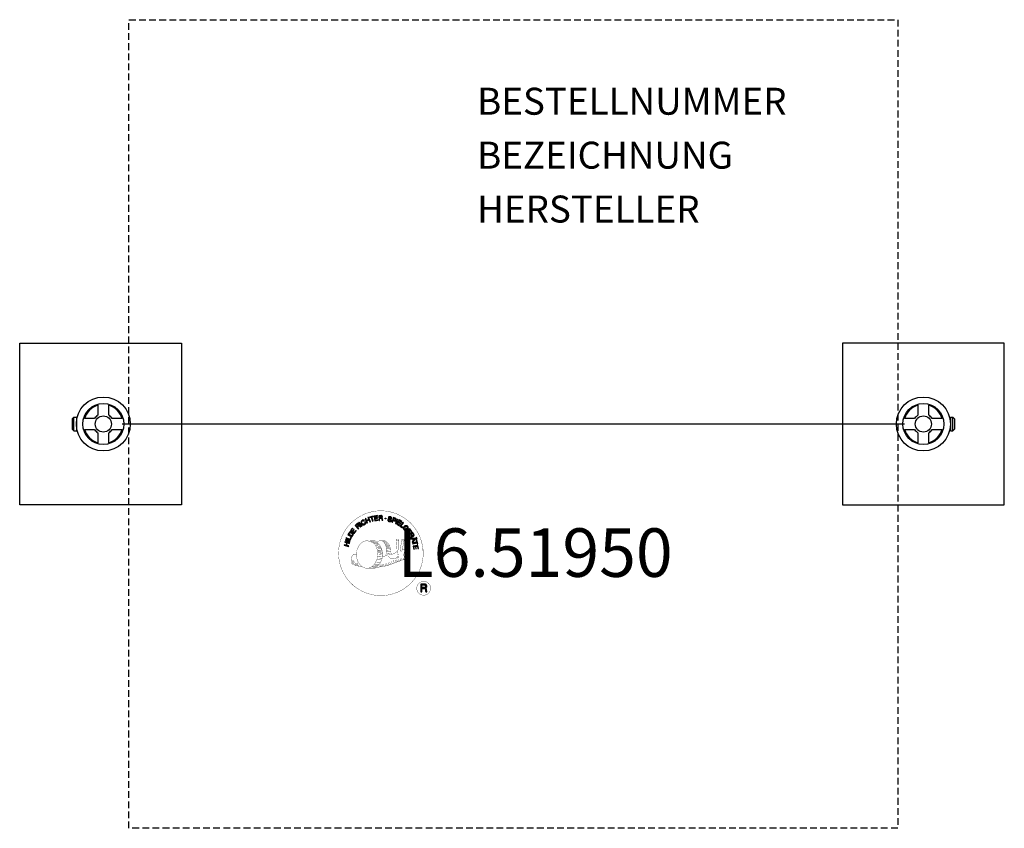
# Model space of a CAD drawing. Extents: x -183 to 183, y -150 to 150.
import ezdxf
from ezdxf.enums import TextEntityAlignment as Align

# ---------------------------------------------------------------- set-up
doc = ezdxf.new("R2010")
doc.units = 0
doc.header["$LTSCALE"] = 5
doc.header["$MEASUREMENT"] = 0
doc.linetypes.add('GESTRICHELT', pattern=[0.75, 0.5, -0.25])
for name, color, linetype in [('Richter-Copyright', 7, 'CONTINUOUS'), ('Richter-EN-Fallraum', 3, 'GESTRICHELT'), ('Richter-Oberirdisch', 7, 'CONTINUOUS'), ('Richter-Oberirdisch-Seil', 1, 'CONTINUOUS'), ('Richter-Unterirdisch', 4, 'CONTINUOUS')]:
    doc.layers.add(name, color=color, linetype=linetype)
doc.styles.add('RICHTER', font='ISOCP')

msp = doc.modelspace()

# ---------------------------------------------------------------- linework, layer by layer
at = {"layer": 'Richter-Copyright', "const_width": 0.1}
for points in [[(-32.98, -46.51, -1.051134), (-64.3, -47.87, -1), (-32.96, -47.87)], [(-50.77, -53.5, 0.565215), (-51.02, -43.21, 0.575992)], [(-48.59, -43.3, 0.223127), (-50.07, -43.87, 0.521564)], [(-46.89, -48.94, 0.221412), (-47.12, -44.42, 0.288176), (-48.59, -43.3), (-48.59, -43.3)], [(-45.05, -47.64, 0.325336), (-47.13, -43.33)], [(-42.89, -42.92, 0.37327), (-42.62, -43.24, 0.310164), (-42.07, -43.11, 0.390803), (-42.19, -42.74, 0.324088), (-42.83, -42.79, 0.357947), (-42.86, -43.07, 0.2173)], [(-40.78, -42.79, 0.464139), (-40.73, -43.18, 0.328917), (-40.04, -43.17, 0.37687), (-40.08, -42.8, 0.316448), (-40.77, -42.79, 0.382842), (-40.8, -43.11, -0.988444)], [(-45.72, -48.58, 0.172874), (-42.7, -47.37)], [(-41.47, -46.98, 0.424556), (-40.83, -47.09, 0.424556)], [(-40.54, -46.64, 0.076417), (-39.18, -46.51, 0.076417)], [(-40.53, -50.42, 0.144535), (-38.78, -50.12, 0.302665), (-38.03, -47.78, 0.18889), (-38.85, -46.54, 0.444062), (-39.36, -46.65, 0.30546), (-39.82, -49.71, 0.536987), (-38.37, -48.95, 0.003225), (-38.3, -48.24, 0.322125), (-38.83, -47.34, 0.46939), (-39.61, -47.73, 0.156384), (-39.5, -49.15, 0.493814), (-38.62, -48.74, 0.375931), (-38.91, -47.76, 0.423525), (-39.29, -47.99, 0.182342), (-39.25, -48.41, 0.836557), (-39.04, -48.34, 0.836557)], [(-58.75, -48.34, 0.361412), (-59.15, -52.07, 0.406974)], [(-59.14, -50.61, 0.063052), (-59.01, -52.05, 0.130428)], [(-58.75, -48.34, 0.194447), (-57.71, -48.5)], [(-58.74, -50.6, 0.132692), (-58.39, -52.37, 0.162888)], [(-58.24, -51.1, 0.17399), (-57.77, -52.46, 0.238921)], [(-40.65, -50.57, 0.025162), (-43.49, -51.5, -0.094604), (-50.11, -53.16)], [(-48.04, -49.04, 0.13149), (-46.36, -48.74, 0.13149)], [(-44.48, -48.15, 0.613752), (-46.11, -48.63, 0.486086), (-42.69, -49.61, 0.480744)], [(-44.65, -50.93, 0.30878), (-44.31, -51.74)], [(-43.95, -50.46, 0.120881), (-43.66, -51.43)], [(-43.15, -50.49, 0.408504), (-42.75, -51.21)], [(-42.78, -50.37, 0.137855), (-42.37, -51.07)], [(-41.94, -49.38, 1), (-42.65, -49.38, 1), (-41.94, -49.38, 2.835478)], [(-42.5, -48.21, 0.486402), (-41.88, -48.33, 0.486402)], [(-42.12, -50.16, 0.236908), (-41.53, -50.93)], [(-41.45, -49.93, 0.184196), (-41.12, -50.69)], [(-40.81, -49.83, 0.379728), (-40.65, -50.45)], [(-40.35, -49.71, 0.480818), (-39.75, -50.32, 0.480818)], [(-59.12, -52.07, 0.051509), (-55.54, -53.01, 0.051509)], [(-57.69, -51.27, 0.247284), (-57.17, -52.69, 0.177357)], [(-57.16, -51.49, 0.248492), (-56.74, -52.83, 0.214747)], [(-49.2, -52.53, 0.318031), (-48.91, -53.01)], [(-48.83, -52.21, 0.139424), (-48.61, -52.94)], [(-48.46, -52.16, 0.139424), (-48.24, -52.89)], [(-48.18, -52.1, 0.215643), (-47.85, -52.82)], [(-47.68, -51.97, 0.314259), (-47.24, -52.74)], [(-47.05, -51.85, 0.609407), (-46.36, -52.55, 0.502258)], [(-46.57, -51.67, 0.327037), (-46.01, -52.43)], [(-45.88, -51.47, 0.217264), (-45.47, -52.24)], [(-45.3, -51.21, 0.217549), (-44.85, -51.97)], [(-30.17, -60.95, 1), (-35.3, -60.95, 1), (-30.17, -60.95, -0.80042)]]:
    msp.add_lwpolyline(points, format="xyb", dxfattribs=at)
at = {"layer": 'Richter-Copyright', "linetype": 'Continuous'}
for points in [[(-55.78, -37.92), (-55.59, -37.78), (-56.63, -36.4), (-56.82, -36.54), (-55.78, -37.92)], [(-54.69, -35.85), (-54.73, -35.8), (-54.78, -35.76), (-54.83, -35.72), (-54.88, -35.69), (-54.94, -35.66), (-54.99, -35.65), (-55.05, -35.63), (-55.11, -35.63), (-55.17, -35.63), (-55.23, -35.63), (-55.29, -35.64), (-55.35, -35.65), (-55.41, -35.67), (-55.47, -35.69), (-55.53, -35.72), (-55.59, -35.75), (-55.73, -35.87), (-55.85, -36), (-55.92, -36.15), (-55.96, -36.31), (-55.97, -36.47), (-55.94, -36.64), (-55.88, -36.8), (-55.8, -36.97), (-55.74, -37.04), (-55.69, -37.11), (-55.63, -37.18), (-55.57, -37.24), (-55.5, -37.29), (-55.43, -37.34), (-55.36, -37.38), (-55.29, -37.41), (-55.21, -37.43), (-55.13, -37.44), (-55.06, -37.44), (-54.97, -37.44), (-54.89, -37.42), (-54.81, -37.4), (-54.72, -37.36), (-54.64, -37.31), (-54.51, -37.22), (-54.42, -37.12), (-54.34, -37), (-54.29, -36.87), (-54.28, -36.74), (-54.29, -36.61), (-54.32, -36.47), (-54.38, -36.32), (-54.57, -36.44), (-54.53, -36.54), (-54.5, -36.63), (-54.49, -36.73), (-54.5, -36.82), (-54.53, -36.91), (-54.57, -36.99), (-54.64, -37.06), (-54.73, -37.13), (-54.79, -37.17), (-54.86, -37.2), (-54.92, -37.21), (-54.99, -37.22), (-55.05, -37.23), (-55.11, -37.22), (-55.17, -37.21), (-55.22, -37.19), (-55.28, -37.16), (-55.33, -37.13), (-55.39, -37.09), (-55.44, -37.05), (-55.49, -37), (-55.53, -36.95), (-55.57, -36.89), (-55.62, -36.83), (-55.68, -36.72), (-55.73, -36.59), (-55.75, -36.47), (-55.75, -36.34), (-55.73, -36.22), (-55.68, -36.11), (-55.6, -36.01), (-55.49, -35.92), (-55.41, -35.88), (-55.33, -35.85), (-55.25, -35.83), (-55.17, -35.83), (-55.09, -35.85), (-55.02, -35.88), (-54.95, -35.92), (-54.88, -35.98), (-54.69, -35.85)], [(-53.78, -36.78), (-53.57, -36.69), (-53.87, -35.96), (-53.03, -35.6), (-52.72, -36.33), (-52.51, -36.25), (-53.19, -34.65), (-53.4, -34.74), (-53.11, -35.42), (-53.95, -35.78), (-54.24, -35.09), (-54.46, -35.19), (-53.78, -36.78)], [(-51.72, -36.05), (-51.5, -35.98), (-51.95, -34.51), (-51.4, -34.34), (-51.45, -34.15), (-52.78, -34.56), (-52.72, -34.74), (-52.17, -34.57), (-51.72, -36.05)], [(-50.8, -35.89), (-49.61, -35.7), (-49.64, -35.51), (-50.6, -35.66), (-50.7, -35.06), (-49.81, -34.92), (-49.84, -34.73), (-50.73, -34.87), (-50.81, -34.33), (-49.85, -34.18), (-49.89, -33.99), (-51.07, -34.18), (-50.8, -35.89)], [(-49.3, -35.76), (-49.07, -35.74), (-49.12, -35), (-48.56, -34.96), (-48.48, -34.96), (-48.42, -34.97), (-48.38, -35), (-48.34, -35.03), (-48.31, -35.08), (-48.29, -35.13), (-48.27, -35.19), (-48.25, -35.25), (-48.23, -35.38), (-48.21, -35.5), (-48.2, -35.6), (-48.16, -35.67), (-47.9, -35.65), (-47.93, -35.61), (-47.96, -35.56), (-47.99, -35.5), (-48, -35.44), (-48.01, -35.38), (-48.02, -35.31), (-48.03, -35.25), (-48.04, -35.19), (-48.05, -35.12), (-48.07, -35.06), (-48.08, -35.01), (-48.11, -34.96), (-48.15, -34.92), (-48.19, -34.89), (-48.25, -34.87), (-48.32, -34.85), (-48.32, -34.85), (-48.25, -34.81), (-48.19, -34.77), (-48.14, -34.72), (-48.1, -34.66), (-48.07, -34.6), (-48.06, -34.53), (-48.05, -34.46), (-48.05, -34.38), (-48.07, -34.28), (-48.1, -34.2), (-48.15, -34.12), (-48.21, -34.06), (-48.3, -34.01), (-48.39, -33.98), (-48.49, -33.97), (-48.61, -33.97), (-49.42, -34.03), (-49.3, -35.76)], [(-49.13, -34.8), (-49.18, -34.2), (-48.6, -34.16), (-48.53, -34.16), (-48.47, -34.18), (-48.41, -34.2), (-48.37, -34.23), (-48.33, -34.27), (-48.31, -34.32), (-48.29, -34.37), (-48.28, -34.44), (-48.28, -34.52), (-48.3, -34.59), (-48.34, -34.65), (-48.38, -34.69), (-48.44, -34.73), (-48.51, -34.75), (-48.58, -34.76), (-48.66, -34.77), (-49.13, -34.8)], [(-44.62, -35.09), (-44.6, -34.96), (-44.61, -34.84), (-44.65, -34.73), (-44.7, -34.64), (-44.78, -34.56), (-44.87, -34.5), (-44.99, -34.45), (-45.11, -34.4), (-45.22, -34.38), (-45.34, -34.38), (-45.45, -34.39), (-45.55, -34.42), (-45.65, -34.47), (-45.73, -34.54), (-45.79, -34.63), (-45.84, -34.75), (-45.85, -34.85), (-45.84, -34.95), (-45.8, -35.03), (-45.74, -35.11), (-45.68, -35.17), (-45.6, -35.23), (-45.5, -35.28), (-45.41, -35.33), (-45.32, -35.37), (-45.22, -35.42), (-45.14, -35.47), (-45.07, -35.52), (-45.01, -35.58), (-44.97, -35.64), (-44.95, -35.71), (-44.95, -35.79), (-44.98, -35.87), (-45.03, -35.93), (-45.08, -35.97), (-45.15, -36), (-45.22, -36.02), (-45.3, -36.01), (-45.38, -36.01), (-45.45, -35.99), (-45.54, -35.96), (-45.63, -35.92), (-45.71, -35.87), (-45.77, -35.81), (-45.82, -35.74), (-45.85, -35.66), (-45.86, -35.56), (-45.84, -35.46), (-46.06, -35.41), (-46.08, -35.55), (-46.06, -35.69), (-46.03, -35.81), (-45.96, -35.92), (-45.88, -36), (-45.77, -36.08), (-45.64, -36.14), (-45.51, -36.18), (-45.45, -36.19), (-45.39, -36.2), (-45.33, -36.21), (-45.27, -36.21), (-45.21, -36.21), (-45.15, -36.2), (-45.09, -36.19), (-45.04, -36.17), (-44.98, -36.15), (-44.93, -36.13), (-44.89, -36.09), (-44.84, -36.06), (-44.81, -36.01), (-44.77, -35.96), (-44.75, -35.9), (-44.73, -35.84), (-44.71, -35.72), (-44.72, -35.62), (-44.76, -35.53), (-44.81, -35.45), (-44.88, -35.39), (-44.96, -35.33), (-45.05, -35.27), (-45.14, -35.22), (-45.24, -35.17), (-45.33, -35.13), (-45.42, -35.08), (-45.49, -35.03), (-45.55, -34.98), (-45.6, -34.92), (-45.61, -34.86), (-45.61, -34.78), (-45.58, -34.71), (-45.54, -34.65), (-45.49, -34.62), (-45.43, -34.59), (-45.37, -34.58), (-45.3, -34.57), (-45.23, -34.58), (-45.16, -34.59), (-45.08, -34.62), (-45.01, -34.65), (-44.95, -34.69), (-44.9, -34.74), (-44.86, -34.81), (-44.83, -34.88), (-44.82, -34.95), (-44.83, -35.04), (-44.62, -35.09)], [(-44.55, -36.38), (-44.33, -36.46), (-44.1, -35.78), (-43.59, -35.96), (-43.48, -35.99), (-43.37, -36), (-43.27, -35.99), (-43.18, -35.96), (-43.1, -35.9), (-43.03, -35.84), (-42.97, -35.75), (-42.93, -35.64), (-42.9, -35.53), (-42.89, -35.43), (-42.9, -35.33), (-42.94, -35.25), (-42.99, -35.16), (-43.06, -35.09), (-43.15, -35.03), (-43.26, -34.99), (-43.99, -34.74), (-44.55, -36.38)], [(-43.83, -35), (-43.4, -35.15), (-43.32, -35.18), (-43.25, -35.22), (-43.19, -35.27), (-43.16, -35.31), (-43.13, -35.37), (-43.12, -35.43), (-43.13, -35.5), (-43.15, -35.57), (-43.18, -35.64), (-43.21, -35.69), (-43.26, -35.74), (-43.31, -35.76), (-43.37, -35.78), (-43.44, -35.78), (-43.52, -35.78), (-43.61, -35.75), (-44.04, -35.6), (-43.83, -35)], [(-43.24, -36.88), (-43.02, -36.97), (-42.29, -35.4), (-42.5, -35.31), (-43.24, -36.88)], [(-42.77, -37.1), (-41.74, -37.72), (-41.64, -37.56), (-42.47, -37.06), (-42.16, -36.54), (-41.39, -37), (-41.29, -36.83), (-42.06, -36.37), (-41.78, -35.9), (-40.95, -36.4), (-40.85, -36.23), (-41.88, -35.61), (-42.77, -37.1)], [(-41.49, -37.88), (-40.56, -38.56), (-40.44, -38.41), (-41.19, -37.86), (-40.28, -36.62), (-40.47, -36.48), (-41.49, -37.88)], [(-59.35, -41.92), (-59.04, -41.41), (-58.95, -41.23), (-58.9, -41.06), (-58.89, -40.9), (-58.92, -40.75), (-58.99, -40.61), (-59.09, -40.47), (-59.23, -40.35), (-59.39, -40.23), (-59.48, -40.18), (-59.57, -40.14), (-59.65, -40.12), (-59.74, -40.09), (-59.81, -40.08), (-59.89, -40.08), (-59.97, -40.08), (-60.04, -40.09), (-60.11, -40.12), (-60.17, -40.15), (-60.24, -40.19), (-60.3, -40.24), (-60.37, -40.3), (-60.42, -40.36), (-60.48, -40.44), (-60.53, -40.52), (-60.84, -41.03), (-59.35, -41.92)], [(-58.47, -40.59), (-57.76, -39.61), (-57.92, -39.5), (-58.49, -40.29), (-58.97, -39.93), (-58.45, -39.2), (-58.61, -39.09), (-59.13, -39.82), (-59.58, -39.49), (-59.01, -38.71), (-59.17, -38.6), (-59.87, -39.57), (-58.47, -40.59)], [(-57, -38.9), (-56.83, -38.75), (-57.34, -38.2), (-56.92, -37.82), (-56.86, -37.77), (-56.8, -37.74), (-56.75, -37.73), (-56.7, -37.74), (-56.65, -37.75), (-56.6, -37.78), (-56.55, -37.81), (-56.5, -37.85), (-56.45, -37.89), (-56.4, -37.94), (-56.36, -37.98), (-56.31, -38.02), (-56.27, -38.05), (-56.23, -38.09), (-56.2, -38.11), (-56.16, -38.12), (-55.97, -37.94), (-56.03, -37.93), (-56.08, -37.91), (-56.14, -37.88), (-56.18, -37.84), (-56.23, -37.8), (-56.28, -37.75), (-56.33, -37.71), (-56.37, -37.66), (-56.42, -37.62), (-56.47, -37.59), (-56.52, -37.56), (-56.57, -37.53), (-56.63, -37.53), (-56.68, -37.53), (-56.74, -37.55), (-56.81, -37.58), (-56.81, -37.57), (-56.77, -37.51), (-56.75, -37.43), (-56.74, -37.37), (-56.75, -37.3), (-56.77, -37.24), (-56.8, -37.17), (-56.84, -37.11), (-56.89, -37.05), (-56.97, -36.98), (-57.04, -36.93), (-57.13, -36.91), (-57.22, -36.9), (-57.31, -36.92), (-57.4, -36.95), (-57.5, -37), (-57.58, -37.08), (-58.18, -37.63), (-57, -38.9)], [(-57.47, -38.06), (-57.88, -37.62), (-57.46, -37.23), (-57.4, -37.18), (-57.34, -37.15), (-57.28, -37.13), (-57.23, -37.13), (-57.18, -37.14), (-57.12, -37.16), (-57.08, -37.2), (-57.03, -37.24), (-56.98, -37.3), (-56.95, -37.37), (-56.94, -37.43), (-56.95, -37.49), (-56.98, -37.56), (-57.02, -37.61), (-57.06, -37.67), (-57.11, -37.73), (-57.47, -38.06)], [(-39.55, -39.65), (-39.45, -39.75), (-38.8, -39.1), (-39.34, -38.56), (-39.48, -38.7), (-39.09, -39.09), (-39.13, -39.14), (-39.17, -39.17), (-39.21, -39.2), (-39.26, -39.23), (-39.31, -39.25), (-39.36, -39.26), (-39.41, -39.27), (-39.47, -39.28), (-39.52, -39.27), (-39.57, -39.27), (-39.62, -39.26), (-39.68, -39.24), (-39.73, -39.21), (-39.78, -39.18), (-39.83, -39.14), (-39.88, -39.1), (-39.96, -38.99), (-40.02, -38.88), (-40.04, -38.76), (-40.04, -38.64), (-40.01, -38.52), (-39.97, -38.4), (-39.9, -38.29), (-39.81, -38.19), (-39.76, -38.14), (-39.71, -38.1), (-39.65, -38.06), (-39.59, -38.02), (-39.53, -37.99), (-39.48, -37.96), (-39.41, -37.94), (-39.35, -37.93), (-39.29, -37.92), (-39.23, -37.92), (-39.16, -37.93), (-39.1, -37.94), (-39.04, -37.97), (-38.98, -38), (-38.92, -38.04), (-38.87, -38.09), (-38.8, -38.16), (-38.75, -38.24), (-38.72, -38.32), (-38.7, -38.39), (-38.69, -38.48), (-38.7, -38.56), (-38.73, -38.64), (-38.77, -38.72), (-38.61, -38.89), (-38.54, -38.76), (-38.49, -38.64), (-38.47, -38.51), (-38.48, -38.39), (-38.51, -38.28), (-38.57, -38.16), (-38.64, -38.06), (-38.73, -37.95), (-38.8, -37.89), (-38.88, -37.83), (-38.96, -37.79), (-39.04, -37.75), (-39.12, -37.73), (-39.2, -37.72), (-39.29, -37.71), (-39.36, -37.72), (-39.45, -37.73), (-39.53, -37.75), (-39.61, -37.78), (-39.69, -37.82), (-39.77, -37.86), (-39.84, -37.91), (-39.91, -37.98), (-39.98, -38.04), (-40.09, -38.17), (-40.17, -38.31), (-40.23, -38.46), (-40.25, -38.62), (-40.25, -38.78), (-40.21, -38.94), (-40.14, -39.1), (-40.02, -39.24), (-39.96, -39.29), (-39.9, -39.34), (-39.83, -39.38), (-39.76, -39.41), (-39.68, -39.44), (-39.6, -39.45), (-39.52, -39.45), (-39.44, -39.45), (-39.55, -39.65)], [(-39.25, -39.94), (-38.52, -40.9), (-38.37, -40.79), (-38.95, -40.01), (-38.47, -39.65), (-37.93, -40.36), (-37.78, -40.25), (-38.32, -39.53), (-37.88, -39.2), (-37.29, -39.97), (-37.14, -39.85), (-37.86, -38.89), (-39.25, -39.94)], [(-60.57, -45.42), (-60.51, -45.19), (-61.29, -45), (-61.07, -44.11), (-60.3, -44.3), (-60.24, -44.08), (-61.92, -43.66), (-61.98, -43.89), (-61.26, -44.06), (-61.48, -44.95), (-62.2, -44.77), (-62.26, -45), (-60.57, -45.42)], [(-60.12, -43.71), (-60.05, -43.49), (-61.71, -42.98), (-61.78, -43.21), (-60.12, -43.71)], [(-59.98, -43.14), (-59.53, -42.08), (-59.71, -42), (-60.06, -42.84), (-61.48, -42.25), (-61.57, -42.46), (-59.98, -43.14)], [(-60.55, -40.93), (-60.35, -40.6), (-60.31, -40.54), (-60.27, -40.48), (-60.22, -40.43), (-60.17, -40.39), (-60.13, -40.36), (-60.08, -40.34), (-60.03, -40.32), (-59.97, -40.3), (-59.91, -40.3), (-59.86, -40.3), (-59.8, -40.31), (-59.74, -40.33), (-59.68, -40.35), (-59.62, -40.37), (-59.56, -40.4), (-59.49, -40.44), (-59.32, -40.57), (-59.2, -40.7), (-59.14, -40.82), (-59.11, -40.95), (-59.11, -41.05), (-59.14, -41.15), (-59.17, -41.23), (-59.2, -41.29), (-59.4, -41.63), (-60.55, -40.93)], [(-38.33, -41.16), (-38.2, -41.35), (-37.57, -40.96), (-37.27, -41.44), (-37.24, -41.51), (-37.22, -41.56), (-37.22, -41.62), (-37.24, -41.67), (-37.26, -41.72), (-37.3, -41.76), (-37.34, -41.81), (-37.39, -41.85), (-37.44, -41.89), (-37.49, -41.93), (-37.54, -41.97), (-37.59, -42), (-37.64, -42.03), (-37.67, -42.06), (-37.7, -42.1), (-37.71, -42.13), (-37.58, -42.35), (-37.55, -42.29), (-37.52, -42.24), (-37.48, -42.2), (-37.43, -42.16), (-37.38, -42.12), (-37.33, -42.08), (-37.28, -42.04), (-37.23, -42.01), (-37.18, -41.97), (-37.13, -41.93), (-37.09, -41.88), (-37.06, -41.83), (-37.04, -41.78), (-37.04, -41.73), (-37.04, -41.66), (-37.06, -41.6), (-37.06, -41.6), (-37, -41.64), (-36.93, -41.68), (-36.87, -41.7), (-36.8, -41.7), (-36.73, -41.7), (-36.66, -41.68), (-36.59, -41.65), (-36.52, -41.61), (-36.44, -41.55), (-36.38, -41.49), (-36.34, -41.4), (-36.32, -41.32), (-36.31, -41.22), (-36.33, -41.13), (-36.36, -41.03), (-36.42, -40.93), (-36.85, -40.23), (-38.33, -41.16)], [(-37.56, -42.46), (-37.46, -42.69), (-36.9, -42.66), (-36.62, -43.34), (-37.03, -43.72), (-36.93, -43.95), (-35.59, -42.65), (-35.7, -42.41), (-37.56, -42.46)], [(-37.41, -40.86), (-36.9, -40.54), (-36.59, -41.02), (-36.56, -41.09), (-36.54, -41.15), (-36.53, -41.21), (-36.54, -41.26), (-36.56, -41.31), (-36.59, -41.36), (-36.63, -41.4), (-36.68, -41.44), (-36.76, -41.48), (-36.82, -41.49), (-36.89, -41.49), (-36.95, -41.47), (-37.01, -41.44), (-37.06, -41.39), (-37.11, -41.33), (-37.15, -41.26), (-37.41, -40.86)], [(-36.85, -44.23), (-36.79, -44.45), (-35.3, -44.06), (-35.15, -44.62), (-34.96, -44.56), (-35.32, -43.23), (-35.51, -43.28), (-35.36, -43.83), (-36.85, -44.23)], [(-35.84, -42.6), (-35.84, -42.61), (-36.47, -43.2), (-36.7, -42.65), (-35.84, -42.6)], [(-35.65, -42.17), (-35.57, -42.37), (-35.34, -42.27), (-35.42, -42.07), (-35.65, -42.17)], [(-35.47, -42.59), (-35.39, -42.79), (-35.15, -42.69), (-35.24, -42.49), (-35.47, -42.59)], [(-36.62, -45.3), (-36.43, -46.5), (-36.24, -46.46), (-36.4, -45.5), (-35.8, -45.41), (-35.66, -46.29), (-35.47, -46.26), (-35.61, -45.38), (-35.07, -45.29), (-34.91, -46.25), (-34.72, -46.22), (-34.91, -45.03), (-36.62, -45.3)], [(-33.84, -62.27), (-33.46, -62.27), (-33.46, -61.03), (-32.52, -61.03), (-32.39, -61.04), (-32.29, -61.08), (-32.21, -61.12), (-32.16, -61.19), (-32.11, -61.26), (-32.08, -61.35), (-32.05, -61.45), (-32.04, -61.55), (-32.02, -61.77), (-32.01, -61.97), (-31.99, -62.14), (-31.93, -62.27), (-31.51, -62.27), (-31.56, -62.19), (-31.6, -62.1), (-31.62, -62), (-31.64, -61.9), (-31.65, -61.79), (-31.66, -61.68), (-31.67, -61.58), (-31.68, -61.47), (-31.69, -61.37), (-31.7, -61.26), (-31.73, -61.17), (-31.77, -61.09), (-31.83, -61.02), (-31.9, -60.95), (-32, -60.91), (-32.11, -60.87), (-32.11, -60.87), (-31.99, -60.82), (-31.88, -60.76), (-31.79, -60.68), (-31.72, -60.59), (-31.67, -60.49), (-31.63, -60.38), (-31.61, -60.26), (-31.6, -60.13), (-31.61, -60.05), (-31.62, -59.97), (-31.64, -59.89), (-31.67, -59.82), (-31.7, -59.75), (-31.74, -59.69), (-31.79, -59.63), (-31.84, -59.58), (-31.9, -59.54), (-31.97, -59.49), (-32.04, -59.46), (-32.12, -59.43), (-32.2, -59.4), (-32.29, -59.39), (-32.39, -59.38), (-32.48, -59.38), (-33.84, -59.38), (-33.84, -62.27)], [(-33.46, -60.71), (-33.46, -59.7), (-32.5, -59.7), (-32.38, -59.71), (-32.27, -59.74), (-32.18, -59.78), (-32.11, -59.84), (-32.06, -59.91), (-32.02, -60), (-32, -60.09), (-31.99, -60.2), (-32.01, -60.34), (-32.04, -60.45), (-32.11, -60.54), (-32.19, -60.61), (-32.29, -60.65), (-32.4, -60.69), (-32.53, -60.7), (-32.66, -60.71), (-33.46, -60.71)]]:
    msp.add_lwpolyline(points, dxfattribs=at)
at = {"layer": 'Richter-Copyright', "const_width": 0.1}
msp.add_lwpolyline([(-53.68, -43.33, 0.193432), (-56.01, -44.28, 0.417918), (-55.8, -52.78, 0.362291), (-51.64, -52.71, 0.366751), (-50.96, -44.5, 0.159977), (-53.83, -43.34)], format="xyb", close=True, dxfattribs=at)
for points in [[(-53.64, -43.31), (-51.02, -43.21)], [(-52.23, -43.64), (-50.86, -43.6)], [(-48.49, -43.33), (-47.13, -43.33)], [(-47.68, -43.61), (-47.01, -43.61)], [(-42.92, -42.96), (-42.5, -48.19)], [(-41.95, -43.03), (-41.88, -48.28)], [(-40.83, -42.92), (-41.49, -46.95)], [(-39.96, -43.03), (-40.8, -47.07)], [(-51.55, -43.97), (-50.18, -43.92)], [(-50.89, -44.37), (-49.52, -44.32)], [(-50.84, -44.65), (-49.47, -44.6)], [(-50.39, -45.05), (-49.03, -45)], [(-50.09, -45.84), (-48.56, -45.78)], [(-50.02, -46.39), (-48.48, -46.28)], [(-49.69, -47.1), (-48.33, -47.06)], [(-49.64, -47.47), (-48.28, -47.42)], [(-49.62, -45.28), (-48.79, -45.32)], [(-49.57, -46.77), (-48.21, -46.72)], [(-47.37, -43.95), (-46.41, -43.85)], [(-47.06, -44.31), (-46.11, -44.13)], [(-46.87, -44.69), (-45.64, -44.63)], [(-46.87, -45.1), (-45.5, -45.05)], [(-46.73, -45.46), (-45.63, -45.41)], [(-46.56, -46.34), (-45.2, -46.3)], [(-46.46, -45.84), (-45.36, -45.79)], [(-46.44, -47.02), (-45.08, -46.98)], [(-46.41, -47.41), (-45.1, -47.42)], [(-46.12, -46.62), (-45.01, -46.64)], [(-50.35, -51.07), (-49.13, -51.07)], [(-50.05, -50.17), (-48.69, -50.12)], [(-49.83, -47.85), (-48.02, -47.71)], [(-49.83, -49.3), (-48.47, -49.26)], [(-49.74, -48.6), (-48.38, -48.56)], [(-49.57, -50.59), (-48.4, -50.58)], [(-49.5, -49.84), (-48.13, -49.79)], [(-49.11, -48.99), (-47.97, -48.95)], [(-48.92, -48.19), (-48.05, -48.16)], [(-46.46, -47.73), (-45.16, -47.74)], [(-46.36, -47.96), (-45.67, -48.04)], [(-53.48, -53.48), (-50.77, -53.5)], [(-51.97, -52.98), (-50.15, -52.99)], [(-51.65, -53.27), (-50.43, -53.26)], [(-50.88, -52.03), (-49.31, -52.04)], [(-50.88, -52.5), (-49.52, -52.45)], [(-50.15, -51.51), (-48.84, -51.53)]]:
    msp.add_lwpolyline(points, dxfattribs=at)
at = {"layer": 'Richter-Copyright'}
msp.add_circle((-46.88, -35.03), 0.154, dxfattribs=at)
at = {"layer": 'Richter-EN-Fallraum'}
msp.add_lwpolyline([(143, 150), (143, 0), (143, -150), (-142, -150), (-142, 0), (-142, 150)], close=True, dxfattribs=at)
at = {"layer": 'Richter-Oberirdisch'}
for p, q in [((-163, 1.9), (-162.4, 2.5)), ((-163, 1.9), (-163, 0)), ((-163, 0), (-163, -1.9)), ((-162.4, 0), (-162.4, 2.5)), ((-162.4, 2.5), (-161.5, 2.5)), ((-162.4, -2.5), (-162.4, 0)), ((-161.5, 2.5), (-161.5, 0)), ((162.5, 2.5), (162.5, 0)), ((162.5, 2.5), (163.4, 2.5)), ((163.4, 0), (163.4, 2.5)), ((164, 1.9), (163.4, 2.5)), ((163.4, -2.5), (163.4, 0)), ((164, 1.9), (164, 0)), ((164, 0), (164, -1.9)), ((-163, -1.9), (-162.4, -2.5)), ((-162.4, -2.5), (-161.5, -2.5)), ((-161.5, 0), (-161.5, -2.5)), ((162.5, 0), (162.5, -2.5)), ((162.5, -2.5), (163.4, -2.5)), ((164, -1.9), (163.4, -2.5))]:
    msp.add_line(p, q, dxfattribs=at)
for centre in [(-151.5, 0), (152.5, 0)]:
    msp.add_circle(centre, 10, dxfattribs=at)
at = {"layer": 'Richter-Oberirdisch-Seil', "extrusion": (0, 1, 0)}
for centre, radius, start, end in [((-0.5, 1740.3), 1706.47, 265.12567, 274.87433), ((-0.5, 1798.15), 1636.33, 265.02163, 274.97837), ((-0.5, 1798.9), 1637.07, 265.02389, 274.97611)]:
    msp.add_arc(centre, radius, start, end, dxfattribs=at)
at = {"layer": 'Richter-Unterirdisch'}
for p, q in [((-182.5, -30), (-182.5, 30)), ((-182.5, 30), (-122.5, 30)), ((-122.5, 30), (-122.5, -30)), ((182.5, 30), (122.5, 30)), ((122.5, 30), (122.5, -30)), ((182.5, -30), (182.5, 30)), ((-153.5, 6.94), (-153.5, 3.24)), ((-149.5, 3.24), (-149.5, 6.94)), ((150.5, 6.94), (150.5, 3.24)), ((154.5, 3.24), (154.5, 6.94)), ((-154.74, 2), (-158.44, 2)), ((-144.56, 2), (-148.26, 2)), ((149.26, 2), (145.56, 2)), ((159.44, 2), (155.74, 2)), ((-158.44, -2), (-154.74, -2)), ((-153.5, -3.24), (-153.5, -6.94)), ((-149.5, -6.94), (-149.5, -3.24)), ((-148.26, -2), (-144.56, -2)), ((145.56, -2), (149.26, -2)), ((150.5, -3.24), (150.5, -6.94)), ((154.5, -6.94), (154.5, -3.24)), ((155.74, -2), (159.44, -2)), ((-122.5, -30), (-182.5, -30)), ((122.5, -30), (182.5, -30))]:
    msp.add_line(p, q, dxfattribs=at)
for centre, radius in [((-151.5, 0), 7.62), ((152.5, 0), 7.62), ((-151.5, 0), 3), ((152.5, 0), 3)]:
    msp.add_circle(centre, radius, dxfattribs=at)
for centre, radius, start, end in [((-151.5, 0), 7.22, 106.0817, 163.9183), ((-151.5, 0), 7.22, 16.0817, 73.9183), ((152.5, 0), 7.22, 106.0817, 163.9183), ((152.5, 0), 7.22, 16.0817, 73.9183), ((-151.5, 0), 3.81, 121.6469, 148.3531), ((-151.5, 0), 3.81, 31.6469, 58.3531), ((152.5, 0), 3.81, 121.6469, 148.3531), ((152.5, 0), 3.81, 31.6469, 58.3531), ((-151.5, 0), 7.22, 196.0817, 253.9183), ((-151.5, 0), 3.81, 211.6469, 238.3531), ((-151.5, 0), 7.22, 286.0817, 343.9183), ((-151.5, 0), 3.81, 301.6469, 328.3531), ((152.5, 0), 7.22, 196.0817, 253.9183), ((152.5, 0), 3.81, 211.6469, 238.3531), ((152.5, 0), 7.22, 286.0817, 343.9183), ((152.5, 0), 3.81, 301.6469, 328.3531)]:
    msp.add_arc(centre, radius, start, end, dxfattribs=at)

# ---------------------------------------------------------------- texts
at = {"layer": 'Richter-Copyright', "style": 'RICHTER'}
msp.add_text('L6.51950', height=18, dxfattribs=at).set_placement((8.6, -56.71), align=Align.CENTER)
at = {"layer": 'Richter-Oberirdisch', "style": 'RICHTER', "flags": 3}
for tag, p, s in [('BESTELLNUMMER', (-12.94, 114.74), 'L6.51950'), ('BEZEICHNUNG', (-12.94, 94.74), 'Balancierseil mit Halteseil'), ('HERSTELLER', (-12.94, 74.74), 'Richter Spielgeräte GmbH')]:
    msp.add_attdef(tag, p, s, height=10, dxfattribs=at)

doc.saveas('drawing.dxf')
